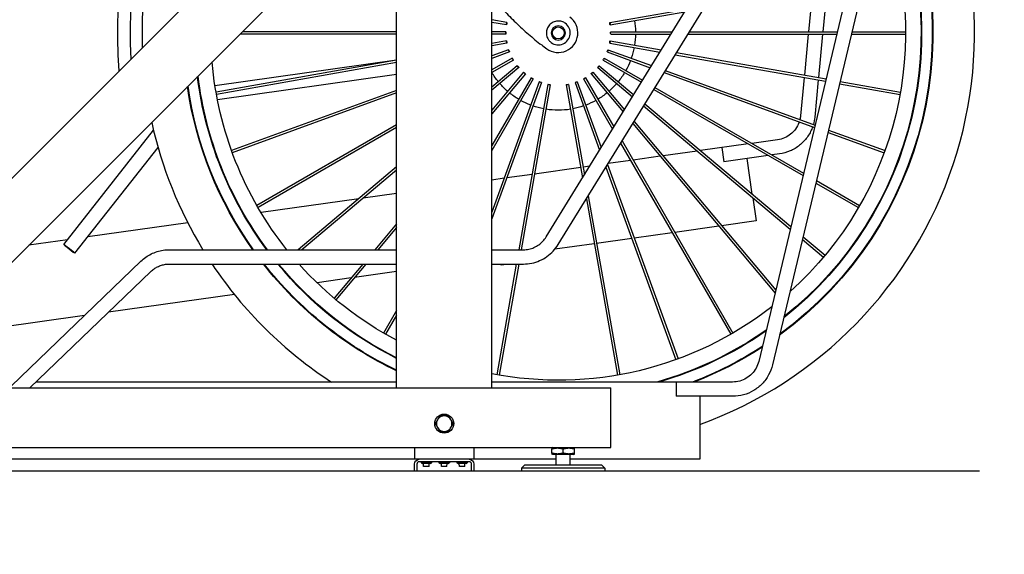
# Model space of a CAD drawing. Extents: x 0 to 16800, y 0 to 5940.
# Drawn here: x 3901 to 4729, y 2096 to 2545 of the extents above; entities that cross this region are included whole.
import ezdxf

# ---------------------------------------------------------------- set-up
doc = ezdxf.new("R2010")
doc.units = 0
doc.header["$LTSCALE"] = 125
doc.layers.add('Bemating', color=10, linetype='Continuous')
doc.layers.add('Contour', color=4, linetype='Continuous')
doc.styles.get("Standard").update_dxf_attribs({"font": 'isocp.shx'})
doc.dimstyles.new('JK-1-20', dxfattribs={"dimtxt": 50, "dimasz": 4, "dimexe": 10, "dimexo": 20, "dimgap": 20, "dimtad": 1, "dimdec": 0, "dimdsep": 46, "dimtxsty": 'Standard', "dimblk": 'maatpunt', "dimcen": 20, "dimse1": 1, "dimse2": 1, "dimclrd": 10, "dimclre": 10, "dimclrt": 2, "dimadec": 0, "dimazin": 0, "dimtfac": 1, "dimtdec": 0, "dimtmove": 0, "dimatfit": 3, "dimldrblk": 'leaderpijl', "dimfxl": 1, "dimtolj": 1, "dimtzin": 0, "dimarcsym": 0})

# ---------------------------------------------------------------- blocks, each defined once
blk = doc.blocks.new('maatpunt')
at = {"layer": 'Bemating'}
h = blk.add_hatch(color=256, dxfattribs=at)
h.paths.add_polyline_path([(0, 2.62, 0.414214), (-2.62, 0), (0, 0)])
h.paths.add_polyline_path([(0, -2.62, 0.414214), (2.62, 0, 0.414214), (0, 2.62)])
h.paths.add_polyline_path([(0, 0), (-2.62, 0, 0.414214), (0, -2.62)])
blk.add_line((0, 10), (0, -10), dxfattribs=at)
blk.add_circle((0, 0), 2.62, dxfattribs=at)
blk = doc.blocks.new('*D24')
at = {"layer": 'Bemating', "color": 10, "lineweight": -2, "transparency": 16777216}
blk.add_line((4908.48, 4911.48), (4908.48, 2169.48), dxfattribs=at)
at = {"layer": 'Defpoints', "color": 0, "transparency": 16777216}
for p in [(4707.68, 4915.48), (4707.68, 2165.48), (4908.48, 2165.48)]:
    blk.add_point(p, dxfattribs=at)
at = {"layer": 'Bemating', "color": 10, "lineweight": -2, "transparency": 16777216, "xscale": 4, "yscale": 4, "zscale": 4}
for p, rotation in [((4908.48, 4915.48), 90), ((4908.48, 2165.48), 270)]:
    blk.add_blockref('maatpunt', p, dxfattribs=dict(at, rotation=rotation))
at = {"layer": 'Bemating', "color": 2, "transparency": 16777216, "insert": (4863.47, 3540.48), "char_height": 50, "attachment_point": 5, "rotation": 90}
blk.add_mtext('\\A1;275', dxfattribs=at)
blk = doc.blocks.new('leaderpijl')
at = {"layer": 'Bemating'}
blk.add_solid([(-8, -1.33), (0, 0), (-8, 1.33)], dxfattribs=at)
blk = doc.blocks.new('*D26')
at = {"layer": 'Bemating', "color": 10, "lineweight": -2, "transparency": 16777216}
blk.add_line((2978.68, 1944.09), (4253.68, 1944.09), dxfattribs=at)
at = {"layer": 'Defpoints', "color": 0, "transparency": 16777216}
for p in [(2974.68, 2225.48), (4257.68, 2165.48), (4257.68, 1944.09)]:
    blk.add_point(p, dxfattribs=at)
at = {"layer": 'Bemating', "color": 10, "lineweight": -2, "transparency": 16777216, "xscale": 4, "yscale": 4, "zscale": 4, "rotation": 180}
blk.add_blockref('maatpunt', (2974.68, 1944.09), dxfattribs=at)
at = {"layer": 'Bemating', "color": 10, "lineweight": -2, "transparency": 16777216, "xscale": 4, "yscale": 4, "zscale": 4}
blk.add_blockref('maatpunt', (4257.68, 1944.09), dxfattribs=at)
at = {"layer": 'Bemating', "color": 2, "transparency": 16777216, "insert": (3616.18, 1989.09), "char_height": 50, "attachment_point": 5}
blk.add_mtext('\\A1;128', dxfattribs=at)
blk = doc.blocks.new('*D27')
at = {"layer": 'Bemating', "color": 10, "lineweight": -2, "transparency": 16777216}
blk.add_line((2814.59, 1662.36), (4699.56, 1662.36), dxfattribs=at)
at = {"layer": 'Defpoints', "color": 0, "transparency": 16777216}
for p in [(2810.59, 3769.45), (4703.56, 2533.98), (4703.56, 1662.36)]:
    blk.add_point(p, dxfattribs=at)
at = {"layer": 'Bemating', "color": 10, "lineweight": -2, "transparency": 16777216, "xscale": 4, "yscale": 4, "zscale": 4, "rotation": 180}
blk.add_blockref('maatpunt', (2810.59, 1662.36), dxfattribs=at)
at = {"layer": 'Bemating', "color": 10, "lineweight": -2, "transparency": 16777216, "xscale": 4, "yscale": 4, "zscale": 4}
blk.add_blockref('maatpunt', (4703.56, 1662.36), dxfattribs=at)
at = {"layer": 'Bemating', "color": 2, "transparency": 16777216, "insert": (3757.07, 1707.36), "char_height": 50, "attachment_point": 5}
blk.add_mtext('\\A1;189', dxfattribs=at)
blk = doc.blocks.new('*D28')
at = {"layer": 'Bemating', "color": 10, "lineweight": -2, "transparency": 16777216}
blk.add_line((4261.68, 1944.09), (4699.56, 1944.09), dxfattribs=at)
at = {"layer": 'Defpoints', "color": 0, "transparency": 16777216}
for p in [(4703.56, 2533.98), (4257.68, 2165.48), (4703.56, 1944.09)]:
    blk.add_point(p, dxfattribs=at)
at = {"layer": 'Bemating', "color": 10, "lineweight": -2, "transparency": 16777216, "xscale": 4, "yscale": 4, "zscale": 4, "rotation": 180}
blk.add_blockref('maatpunt', (4257.68, 1944.09), dxfattribs=at)
at = {"layer": 'Bemating', "color": 10, "lineweight": -2, "transparency": 16777216, "xscale": 4, "yscale": 4, "zscale": 4}
blk.add_blockref('maatpunt', (4703.56, 1944.09), dxfattribs=at)
at = {"layer": 'Bemating', "color": 2, "transparency": 16777216, "insert": (4480.62, 1989.09), "char_height": 50, "attachment_point": 5}
blk.add_mtext('\\A1;45', dxfattribs=at)
blk = doc.blocks.new('V10-EZ ZA')
at = {"layer": 'Contour', "extrusion": (0, 1, 0)}
for p, q in [((-40, 70), (-40, 1335)), ((40, 70), (40, 1335)), ((-95.93, 190.63), (-335.83, 580.63)), ((-85.71, 196.92), (-325.61, 586.92)), ((-376.89, 563.63), (-264.39, 92.27)), ((539.92, 70), (40, 569.92)), ((-388.56, 560.85), (-276.06, 89.49)), ((40, 499.21), (469.21, 70)), ((-321.91, 407.35), (-318.33, 369.49)), ((-309.65, 405.18), (-306.27, 369.49)), ((-139.14, 377.14), (-203.56, 388.5)), ((-139.48, 375.18), (-202.16, 386.23)), ((-52.62, 377.14), (-40, 379.36)), ((-52.27, 375.18), (-40, 377.34)), ((-342.89, 369.49), (-387.88, 369.49)), ((-342.41, 367.51), (-387.88, 367.51)), ((-205.96, 369.49), (-330.55, 369.49)), ((-204.73, 367.51), (-330.08, 367.51)), ((-318.14, 367.51), (-314.68, 330.93)), ((-306.09, 367.51), (-302.82, 333.02)), ((-140.43, 369.49), (-191.87, 369.49)), ((-140.43, 367.51), (-190.64, 367.51)), ((-51.78, 369.49), (-40, 369.49)), ((-51.78, 367.51), (-40, 367.51)), ((40, 369.49), (169.72, 369.49)), ((40, 367.51), (171.71, 367.51)), ((-139.48, 361.82), (-182.48, 354.24)), ((-139.14, 359.86), (-181.36, 352.42)), ((-52.62, 359.86), (-40, 357.64)), ((-52.27, 361.82), (-40, 359.66)), ((-195.19, 352), (-321.08, 329.8)), ((-194.07, 350.18), (-320.61, 327.86)), ((-137.66, 354.35), (-174.34, 341)), ((-136.98, 352.48), (-173.28, 339.27)), ((-54.78, 352.48), (-40, 347.1)), ((-54.09, 354.35), (-40, 349.22)), ((-134.57, 347.31), (-166.78, 328.71)), ((-133.57, 345.59), (-165.74, 327.02)), ((-130.3, 340.91), (-159.31, 316.57)), ((-61.45, 340.91), (-40, 322.91)), ((-58.18, 345.59), (-40, 335.09)), ((-57.19, 347.31), (-40, 337.39)), ((192.76, 324.31), (40, 345.84)), ((40, 345.55), (191.86, 318.77)), ((40, 343.53), (191.51, 316.82)), ((-185.85, 336.81), (-311.81, 290.97)), ((-184.79, 335.08), (-311.34, 289.02)), ((-129.02, 339.39), (-158.26, 314.86)), ((-124.99, 335.36), (-151.46, 303.81)), ((-123.46, 334.08), (-150.36, 302.02)), ((-68.29, 334.08), (-40, 300.36)), ((-66.77, 335.36), (-40, 303.46)), ((-62.73, 339.39), (-40, 320.31)), ((190.7, 312.49), (40, 333.72)), ((-332.92, 327.71), (-383.61, 318.77)), ((-332.45, 325.78), (-383.27, 316.82)), ((-314.49, 328.94), (-311.53, 297.69)), ((-302.64, 331.03), (-299.59, 298.82)), ((-118.79, 330.8), (-142.65, 289.48)), ((-117.07, 329.81), (-141.46, 287.55)), ((-111.9, 327.4), (-132, 272.17)), ((-110.03, 326.72), (-130.67, 270.01)), ((-104.52, 325.24), (-117.91, 249.27)), ((-102.56, 324.9), (-116.34, 246.72)), ((-89.2, 324.9), (-64.74, 186.21)), ((-87.24, 325.24), (-62.72, 186.21)), ((-81.73, 326.72), (-40, 212.07)), ((-79.86, 327.4), (-40, 217.89)), ((-74.69, 329.81), (-40, 269.73)), ((-72.96, 330.8), (-40, 273.71)), ((-177.18, 322.71), (-302.16, 250.55)), ((-176.13, 321.02), (-301.68, 248.53)), ((40, 320.1), (178.85, 269.57)), ((40, 317.99), (178.17, 267.7)), ((-168.6, 308.77), (-291.46, 205.69)), ((-167.55, 307.06), (-290.94, 203.53)), ((-159.59, 294.12), (-278.69, 152.19)), ((-158.49, 292.33), (-278.11, 149.78)), ((40, 291.2), (157.5, 223.36)), ((-323.16, 286.83), (-370.61, 269.57)), ((-322.69, 284.89), (-369.93, 267.7)), ((40, 288.9), (156.5, 221.64)), ((319.92, 190.62), (244.47, 286.85)), ((-280.33, 278.66), (-258.74, 275.62)), ((-255.54, 275.17), (-215.39, 269.51)), ((-149.47, 277.67), (-242.74, 116.12)), ((-148.28, 275.74), (-241.01, 115.12)), ((-282, 266.78), (-275.61, 265.88)), ((-272.41, 265.43), (-234.96, 260.15)), ((-233.29, 272.03), (-234.96, 260.15)), ((-212.74, 269.14), (-183.95, 265.08)), ((310.48, 183.22), (240.64, 272.28)), ((-259, 232.92), (-254.77, 262.94)), ((-137.24, 257.78), (-196.68, 94.45)), ((-181.63, 264.76), (-158.78, 261.54)), ((-156.66, 261.24), (-137.72, 258.57)), ((-135.9, 255.62), (-194.81, 93.77)), ((-122.3, 256.4), (-116.79, 255.62)), ((-114.82, 255.34), (-75.97, 249.87)), ((-73.9, 249.58), (-52.56, 246.57)), ((40, 255.78), (122.91, 186.21)), ((40, 253.19), (119.82, 186.21)), ((-313.01, 244.29), (-349.25, 223.36)), ((-312.52, 242.27), (-348.26, 221.64)), ((-50.33, 246.26), (-40, 244.8)), ((40, 233.53), (68.16, 229.56)), ((-259.41, 229.98), (-262.16, 210.46)), ((-121.05, 231.47), (-147.56, 81.11)), ((-119.48, 228.91), (-145.6, 80.77)), ((71.88, 229.04), (154.03, 217.46)), ((-262.16, 210.46), (-233.21, 206.38)), ((40, 208.12), (58.38, 186.21)), ((215.56, 208.79), (299.72, 196.93)), ((-230.89, 206.05), (-193.83, 200.83)), ((-191.7, 200.53), (-159.71, 196.03)), ((40, 205.02), (55.78, 186.21)), ((-301.73, 197.06), (-320.2, 181.57)), ((-301.22, 194.9), (-318.92, 180.05)), ((-157.7, 195.74), (-128.09, 191.57)), ((-126.11, 191.29), (-93.06, 186.63)), ((316.86, 194.52), (349.26, 189.95)), ((-40, 186.21), (-66.54, 186.21)), ((231.04, 186.21), (40, 186.21)), ((-40, 174.21), (-66.54, 174.21)), ((-62.63, 174.21), (-46.15, 80.77)), ((-60.61, 174.21), (-44.19, 81.11)), ((-52.52, 173.85), (-52.48, 174.21)), ((-52.52, 173.85), (-47.97, 173.21)), ((-47.97, 173.21), (-47.79, 174.21)), ((231.04, 174.21), (40, 174.21)), ((65.85, 174.21), (91.05, 144.18)), ((68.45, 174.21), (92.58, 145.46)), ((364.16, 71.57), (254.96, 176.58)), ((40, 167.89), (75.34, 162.91)), ((348.48, 70), (246.64, 167.93)), ((78.28, 162.49), (106.96, 158.45)), ((176.46, 148.66), (282.16, 133.77)), ((40, 135.14), (50.98, 116.12)), ((40, 131.16), (49.26, 115.12)), ((302.45, 130.91), (425.67, 113.55)), ((-242.5, 75), (-40, 75)), ((-195, 75), (-195, 63)), ((40, 75), (343.28, 75)), ((-140, 20), (-140, 70)), ((1240, 70), (-140, 70)), ((-242.5, 63), (-195, 63)), ((-215, 63), (-215, 10)), ((1240, 20), (-140, 20)), ((-108.7, 20), (-109.5, 19.54)), ((-109.5, 15.31), (-109.5, 18.69)), ((-100, 15.31), (-100, 18.69)), ((-91.3, 20), (-90.5, 19.54)), ((-90.5, 15.31), (-90.5, 18.69)), ((-25, 20), (-25, 10)), ((25, 20), (25, 10)), ((-215, 10), (-106, 10)), ((-108.7, 14), (-109.5, 14.46)), ((-108.7, 14), (-91.3, 14)), ((-106, 5), (-106, 14)), ((-94, 5), (-94, 14)), ((-94, 10), (1169, 10)), ((-91.3, 14), (-90.5, 14.46)), ((-132.5, 5), (-135, 2.5)), ((-135, 2.5), (-65, 2.5)), ((-135, 2.5), (-135, 0)), ((-132.5, 5), (-67.5, 5)), ((-67.5, 5), (-65, 2.5)), ((-65, 2.5), (-65, 0)), ((-25, 6), (-25, 0)), ((-23, 0), (-23, 6)), ((-21, 8), (21, 8)), ((-19.4, 8), (-19.4, 7)), ((-19.4, 7), (-10.6, 7)), ((-18.4, 6.53), (-11.6, 6.53)), ((-17.3, 4), (-17.38, 6.53)), ((-17.3, 4), (-12.7, 4)), ((-12.7, 4), (-12.62, 6.53)), ((-10.6, 8), (-10.6, 7)), ((-4.4, 8), (-4.4, 7)), ((-4.4, 7), (4.4, 7)), ((-3.4, 6.53), (3.4, 6.53)), ((-2.3, 4), (-2.38, 6.53)), ((-2.3, 4), (2.3, 4)), ((2.3, 4), (2.38, 6.53)), ((4.4, 8), (4.4, 7)), ((10.6, 8), (10.6, 7)), ((10.6, 7), (19.4, 7)), ((11.6, 6.53), (18.4, 6.53)), ((12.7, 4), (12.62, 6.53)), ((12.7, 4), (17.3, 4)), ((17.3, 4), (17.38, 6.53)), ((19.4, 8), (19.4, 7)), ((23, 6), (23, 0)), ((23, 0), (25, 0)), ((25, 0), (25, 6)), ((-135, 0), (-65, 0)), ((-25, 0), (-23, 0))]:
    blk.add_line(p, q, dxfattribs=at)
at = {"layer": 'Contour'}
for centre, radius in [((-95.88, 368.5), 6), ((0, 40), 6.5)]:
    blk.add_circle(centre, radius, dxfattribs=at)
at = {"layer": 'Contour', "extrusion": (1.83697e-16, 0, -1)}
for centre, radius in [((95.88, 368.5), 5), ((0, 40), 8)]:
    blk.add_circle(centre, radius, dxfattribs=at)
for centre, radius, start, end in [((95.88, 368.5), 370.75, 118.58613, 184.96068), ((95.88, 368.5), 360, 118.82143, 183.50741), ((95.88, 368.5), 350, 289.89825, 33.27743), ((95.88, 368.5), 16.5, 233.79198, 53.79198), ((95.88, 368.5), 10, 233.79198, 53.79198), ((95.88, 368.5), 350, 192.41194, 211.38777), ((95.88, 368.5), 350, 213.71851, 236.98957), ((21, 6), 2, 0, 90), ((18.4, 7.84), 1.31, 270, 319.89424), ((11.6, 7.84), 1.31, 220.10576, 270), ((3.4, 7.84), 1.31, 270, 319.89424), ((-3.4, 7.84), 1.31, 220.10576, 270), ((-11.6, 7.84), 1.31, 270, 319.89424), ((-18.4, 7.84), 1.31, 220.10576, 270), ((-21, 6), 2, 90, 180)]:
    blk.add_arc(centre, radius, start, end, dxfattribs=at)
at = {"layer": 'Contour'}
for centre, radius, start, end in [((-95.88, 368.5), 349.69, 358.00465, 60.93915), ((-95.88, 368.5), 315, 153.06489, 233.7825), ((-95.88, 368.5), 314.5, 153.1722, 233.67519), ((-95.88, 368.5), 305.5, 155.20915, 231.63824), ((-95.88, 368.5), 305, 155.3286, 231.51878), ((-95.88, 368.5), 292, 158.71172, 228.13567), ((-95.88, 368.5), 65, 170.87688, 179.12312), ((-95.88, 368.5), 65, 180.87688, 189.12312), ((-95.88, 368.5), 65, 190.87688, 199.12312), ((-95.88, 368.5), 65, 200.87688, 209.12312), ((-95.88, 368.5), 292, 321.37068, 355.20891), ((-95.88, 368.5), 65, 210.87688, 219.12312), ((-95.88, 368.5), 65, 320.87688, 329.12312), ((-95.88, 368.5), 305, 323.29674, 353.17461), ((-95.88, 368.5), 305.5, 323.36661, 353.10092), ((-95.88, 368.5), 65, 220.87688, 229.12312), ((-95.88, 368.5), 65, 310.87688, 319.12312), ((-95.88, 368.5), 314.5, 324.57638, 351.82626), ((-95.88, 368.5), 315, 324.64104, 351.75819), ((-95.88, 368.5), 65, 230.87688, 239.12312), ((-95.88, 368.5), 65, 300.87688, 309.12312), ((-95.88, 368.5), 65, 240.87688, 249.12312), ((-95.88, 368.5), 65, 250.87688, 259.12312), ((-95.88, 368.5), 65, 280.87688, 289.12312), ((-95.88, 368.5), 65, 290.87688, 299.12312), ((-95.88, 368.5), 65, 260.87688, 279.12312), ((-95.88, 368.5), 315, 295.55366, 321.91773), ((-95.88, 368.5), 314.5, 295.59722, 321.84632), ((-95.88, 368.5), 305.5, 296.40862, 320.50785), ((-95.88, 368.5), 305, 296.45528, 320.4304), ((-95.88, 368.5), 292, 297.73177, 318.28888), ((-95.88, 368.5), 292, 232.07797, 281.03218), ((-95.88, 368.5), 305, 235.03702, 254.21623), ((-95.88, 368.5), 305.5, 235.14248, 253.88781), ((-95.88, 368.5), 314.5, 236.94987, 248.94362), ((-95.88, 368.5), 315, 237.04554, 248.70865), ((-21, 6), 4, 90, 180), ((21, 6), 4, 360, 90)]:
    blk.add_arc(centre, radius, start, end, dxfattribs=at)
at = {"layer": 'Contour', "extrusion": (1.83697e-16, -6.16298e-33, -1)}
blk.add_ellipse((-139.31, 376.16), major_axis=(-0.173, -0.98), ratio=0.102283, start_param=-1.570796, end_param=4.712389, dxfattribs=at)
at = {"layer": 'Contour', "extrusion": (1.83697e-16, 1.2326e-32, -1)}
for centre, major_axis in [((-52.45, 376.16), (-0.173, 0.98)), ((-134.07, 346.45), (0.497, -0.861))]:
    blk.add_ellipse(centre, major_axis=major_axis, ratio=0.102283, start_param=-1.570796, end_param=4.712389, dxfattribs=at)
at = {"layer": 'Contour', "extrusion": (1.83697e-16, 0, -1)}
for centre, major_axis in [((-51.78, 368.5), (0, 0.995)), ((-80.79, 327.06), (0.935, 0.34))]:
    blk.add_ellipse(centre, major_axis=major_axis, ratio=0.102283, start_param=-1.570796, end_param=4.712389, dxfattribs=at)
at = {"layer": 'Contour', "extrusion": (1.83697e-16, 4.31408e-32, -1)}
blk.add_ellipse((-139.31, 360.84), major_axis=(0.173, -0.98), ratio=0.102283, start_param=-1.570796, end_param=4.712389, dxfattribs=at)
at = {"layer": 'Contour', "extrusion": (1.83697e-16, -5.54668e-32, -1)}
blk.add_ellipse((-52.45, 360.84), major_axis=(0.173, 0.98), ratio=0.102283, start_param=-1.570796, end_param=4.712389, dxfattribs=at)
at = {"layer": 'Contour', "extrusion": (1.83697e-16, 8.62817e-32, -1)}
blk.add_ellipse((-137.32, 353.42), major_axis=(0.34, -0.935), ratio=0.102283, start_param=-1.570796, end_param=4.712389, dxfattribs=at)
at = {"layer": 'Contour', "extrusion": (1.83697e-16, -1.72563e-31, -1)}
blk.add_ellipse((-54.44, 353.42), major_axis=(0.34, 0.935), ratio=0.102283, start_param=-1.570796, end_param=4.712389, dxfattribs=at)
at = {"layer": 'Contour', "extrusion": (1.83697e-16, 4.93038e-32, -1)}
blk.add_ellipse((-129.66, 340.15), major_axis=(0.639, -0.762), ratio=0.102283, start_param=-1.570796, end_param=4.712389, dxfattribs=at)
at = {"layer": 'Contour', "extrusion": (1.83697e-16, -1.2326e-32, -1)}
for centre, major_axis in [((-62.09, 340.15), (0.639, 0.762)), ((-67.53, 334.72), (0.762, 0.639))]:
    blk.add_ellipse(centre, major_axis=major_axis, ratio=0.102283, start_param=-1.570796, end_param=4.712389, dxfattribs=at)
at = {"layer": 'Contour', "extrusion": (1.83697e-16, -6.16298e-32, -1)}
blk.add_ellipse((-57.68, 346.45), major_axis=(0.497, 0.861), ratio=0.102283, start_param=-1.570796, end_param=4.712389, dxfattribs=at)
at = {"layer": 'Contour', "extrusion": (1.83697e-16, -9.86076e-32, -1)}
blk.add_ellipse((-124.23, 334.72), major_axis=(0.762, -0.639), ratio=0.102283, start_param=-1.570796, end_param=4.712389, dxfattribs=at)
at = {"layer": 'Contour', "extrusion": (1.83697e-16, 1.84889e-31, -1)}
blk.add_ellipse((-117.93, 330.31), major_axis=(0.861, -0.497), ratio=0.102283, start_param=-1.570796, end_param=4.712389, dxfattribs=at)
at = {"layer": 'Contour', "extrusion": (1.83697e-16, -2.46519e-32, -1)}
blk.add_ellipse((-110.96, 327.06), major_axis=(0.935, -0.34), ratio=0.102283, start_param=-1.570796, end_param=4.712389, dxfattribs=at)
at = {"layer": 'Contour', "extrusion": (1.83697e-16, 8.01187e-32, -1)}
blk.add_ellipse((-103.54, 325.07), major_axis=(0.98, -0.173), ratio=0.102283, start_param=-1.570796, end_param=4.712389, dxfattribs=at)
at = {"layer": 'Contour', "extrusion": (1.83697e-16, -4.31408e-32, -1)}
blk.add_ellipse((-88.22, 325.07), major_axis=(0.98, 0.173), ratio=0.102283, start_param=-1.570796, end_param=4.712389, dxfattribs=at)
at = {"layer": 'Contour', "extrusion": (1.83697e-16, -4.93038e-32, -1)}
blk.add_ellipse((-73.83, 330.31), major_axis=(0.861, 0.497), ratio=0.102283, start_param=-1.570796, end_param=4.712389, dxfattribs=at)
at = {"layer": 'Contour'}
blk.add_ellipse((315.2, 186.92), major_axis=(4.72, 3.7), ratio=0.016861, start_param=-3.159124624065389, end_param=3.124060683114197, dxfattribs=at)
for points, knots in [([(522.32, 352.27), (521.51, 353.21), (520.7, 354.16), (517.56, 357.81), (515.24, 360.52), (510.14, 366.48), (507.35, 369.73), (501.22, 376.88), (497.88, 380.77), (490.53, 389.35), (486.52, 394.03), (477.69, 404.33), (472.88, 409.94), (462.29, 422.29), (456.52, 429.03), (443.81, 443.85), (436.88, 451.94), (421.63, 469.73), (413.31, 479.43), (395.01, 500.77), (385.03, 512.42), (363.08, 538.03), (351.1, 552), (324.75, 582.74), (310.38, 599.5), (278.76, 636.39), (261.52, 656.51), (223.57, 700.77), (202.88, 724.91), (173.82, 758.8), (165.46, 768.56), (157.1, 778.31)], [44.756249, 44.756249, 44.756249, 44.756249, 48.496603, 48.496603, 59.195923, 59.195923, 72.035108, 72.035108, 87.442129, 87.442129, 105.930555, 105.930555, 128.116666, 128.116666, 154.74, 154.74, 186.688, 186.688, 225.0256, 225.0256, 271.030719, 271.030719, 326.236863, 326.236863, 392.484236, 392.484236, 471.981083, 471.981083, 567.3773, 567.3773, 605.916181, 605.916181, 605.916181, 605.916181]), ([(-40, 399.11), (-40.23, 398.84), (-40.45, 398.56), (-43.72, 394.58), (-46.88, 390.96), (-53.38, 383.91), (-56.73, 380.47), (-63.62, 373.8), (-67.16, 370.56), (-74.42, 364.3), (-78.13, 361.27), (-83.32, 357.28), (-84.72, 356.23), (-86.13, 355.19)], [81.118749, 81.118749, 81.118749, 81.118749, 82.187862, 82.187862, 96.581484, 96.581484, 110.964214, 110.964214, 125.352251, 125.352251, 139.723309, 139.723309, 144.98222, 144.98222, 144.98222, 144.98222]), ([(-101.78, 376.57), (-101.35, 376.88), (-100.9, 377.16), (-99.89, 377.68), (-99.34, 377.9), (-97.68, 378.4), (-96.54, 378.54), (-94.09, 378.43), (-92.79, 378.1), (-90.42, 376.98), (-89.36, 376.19), (-87.63, 374.3), (-86.97, 373.21), (-86.09, 370.89), (-85.87, 369.67), (-85.88, 367.12), (-86.16, 365.8), (-87.07, 363.66), (-87.6, 362.81), (-88.75, 361.44), (-89.33, 360.9), (-89.97, 360.43)], [-3.155009, -3.155009, -3.155009, -3.155009, -2.99495, -2.99495, -2.815983, -2.815983, -2.474574, -2.474574, -2.07667, -2.07667, -1.683925, -1.683925, -1.306086, -1.306086, -0.937787, -0.937787, -0.537963, -0.537963, -0.23787, -0.23787, 0, 0, 0, 0]), ([(-140.43, 367.51), (-140.37, 367.51), (-140.32, 367.51), (-140.22, 367.55), (-140.18, 367.57), (-140.1, 367.62), (-140.07, 367.65), (-140.01, 367.72), (-139.99, 367.75), (-139.96, 367.81), (-139.95, 367.84), (-139.93, 367.9), (-139.92, 367.92), (-139.91, 367.97), (-139.91, 367.99), (-139.9, 368.03), (-139.9, 368.05), (-139.89, 368.1), (-139.89, 368.12), (-139.89, 368.17), (-139.89, 368.19), (-139.88, 368.28), (-139.88, 368.35), (-139.88, 368.48), (-139.88, 368.55), (-139.88, 368.67), (-139.88, 368.74), (-139.89, 368.86), (-139.9, 368.92), (-139.91, 369.02), (-139.92, 369.06), (-139.94, 369.14), (-139.95, 369.16), (-139.98, 369.23), (-140, 369.28), (-140.09, 369.36), (-140.11, 369.38), (-140.18, 369.43), (-140.24, 369.46), (-140.35, 369.49), (-140.39, 369.49), (-140.43, 369.49)], [3.141593, 3.141593, 3.141593, 3.141593, 3.174485, 3.174485, 3.210698, 3.210698, 3.257895, 3.257895, 3.327429, 3.327429, 3.428464, 3.428464, 3.588153, 3.588153, 3.723819, 3.723819, 3.869462, 3.869462, 4.021032, 4.021032, 4.173063, 4.173063, 4.560911, 4.560911, 4.915541, 4.915541, 5.27181, 5.27181, 5.66359, 5.66359, 5.973387, 5.973387, 6.065146, 6.065146, 6.179916, 6.179916, 6.211378, 6.211378, 6.259667, 6.259667, 6.283185, 6.283185, 6.283185, 6.283185]), ([(-86.13, 355.19), (-86.13, 355.19), (-86.13, 355.19), (-86.13, 355.19), (-86.13, 355.19)], [0.101451643022, 0.101451643022, 0.101451643022, 0.101451643022, 0.101451755284, 0.101459294265, 0.101459294265, 0.101459294265, 0.101459294265]), ([(-298.49, 293.7), (-298.41, 293.46), (-298.32, 293.22), (-297.52, 291.1), (-296.56, 289.33), (-294.2, 286.08), (-292.81, 284.62), (-289.68, 282.12), (-287.94, 281.08), (-284.26, 279.49), (-282.31, 278.94), (-280.33, 278.66)], [0.327711, 0.327711, 0.327711, 0.327711, 0.361601, 0.361601, 0.628917, 0.628917, 0.896232, 0.896232, 1.163547, 1.163547, 1.430862, 1.430862, 1.430862, 1.430862]), ([(-309.77, 289.59), (-309.67, 289.3), (-309.56, 289.02), (-308.37, 285.86), (-306.89, 283.13), (-303.28, 278.16), (-301.14, 275.92), (-296.33, 272.08), (-293.68, 270.48), (-288.03, 268.05), (-285.04, 267.21), (-282, 266.78)], [0.335113, 0.335113, 0.335113, 0.335113, 0.361601, 0.361601, 0.628917, 0.628917, 0.896232, 0.896232, 1.163547, 1.163547, 1.430862, 1.430862, 1.430862, 1.430862]), ([(-66.54, 174.21), (-68.89, 174.21), (-71.23, 174.45), (-75.83, 175.4), (-78.07, 176.11), (-82.38, 177.97), (-84.44, 179.12), (-88.27, 181.81), (-90.06, 183.35), (-93.27, 186.77), (-94.7, 188.64), (-95.93, 190.63)], [4.712389, 4.712389, 4.712389, 4.712389, 4.91628, 4.91628, 5.120171, 5.120171, 5.324062, 5.324062, 5.527953, 5.527953, 5.731845, 5.731845, 5.731845, 5.731845]), ([(-66.54, 186.21), (-68.07, 186.21), (-69.6, 186.37), (-72.6, 186.99), (-74.06, 187.45), (-76.87, 188.66), (-78.21, 189.41), (-80.72, 191.17), (-81.88, 192.17), (-83.98, 194.4), (-84.91, 195.62), (-85.71, 196.92)], [4.712389, 4.712389, 4.712389, 4.712389, 4.91628, 4.91628, 5.120171, 5.120171, 5.324062, 5.324062, 5.527953, 5.527953, 5.731845, 5.731845, 5.731845, 5.731845]), ([(254.96, 176.58), (253.69, 177.8), (252.33, 178.92), (249.44, 180.95), (247.92, 181.85), (244.77, 183.41), (243.13, 184.07), (239.77, 185.14), (238.05, 185.54), (234.57, 186.08), (232.8, 186.21), (231.04, 186.21)], [3.946398, 3.946398, 3.946398, 3.946398, 4.0995962, 4.0995962, 4.2527944, 4.2527944, 4.4059926, 4.4059926, 4.5591908, 4.5591908, 4.712389, 4.712389, 4.712389, 4.712389]), ([(246.64, 167.93), (245.81, 168.72), (244.92, 169.46), (243.04, 170.78), (242.05, 171.37), (239.99, 172.39), (238.92, 172.82), (236.73, 173.51), (235.61, 173.77), (233.34, 174.12), (232.19, 174.21), (231.04, 174.21)], [3.946398, 3.946398, 3.946398, 3.946398, 4.0995962, 4.0995962, 4.2527944, 4.2527944, 4.4059926, 4.4059926, 4.5591908, 4.5591908, 4.712389, 4.712389, 4.712389, 4.712389]), ([(-264.39, 92.27), (-263.92, 90.32), (-263.19, 88.44), (-261.27, 84.92), (-260.07, 83.29), (-257.28, 80.41), (-255.69, 79.16), (-252.24, 77.12), (-250.38, 76.33), (-246.51, 75.27), (-244.51, 75), (-242.5, 75)], [0.234221, 0.234221, 0.234221, 0.234221, 0.501536, 0.501536, 0.768851, 0.768851, 1.036166, 1.036166, 1.303481, 1.303481, 1.570796, 1.570796, 1.570796, 1.570796]), ([(-276.06, 89.49), (-275.34, 86.5), (-274.23, 83.6), (-271.27, 78.21), (-269.43, 75.72), (-265.16, 71.3), (-262.72, 69.38), (-257.43, 66.25), (-254.58, 65.04), (-248.65, 63.41), (-245.57, 63), (-242.5, 63)], [0.234221, 0.234221, 0.234221, 0.234221, 0.501536, 0.501536, 0.768851, 0.768851, 1.036166, 1.036166, 1.303481, 1.303481, 1.570796, 1.570796, 1.570796, 1.570796])]:
    blk.add_open_spline(points, degree=3, knots=knots, dxfattribs=at)
for points in [[(-299.59, 298.82), (-299.49, 297.74), (-299.31, 296.66), (-299.05, 295.61)], [(-311.53, 297.69), (-311.34, 295.59), (-310.95, 293.51), (-310.37, 291.49)]]:
    blk.add_open_spline(points, degree=3, dxfattribs=at)
for points, weights in [([(-7.51, 40), (-6.5, 41.74), (-5.63, 43.25)], [1.09724946175, 1.08725434144, 1]), ([(-5.63, 43.25), (-4.76, 44.76), (-3.75, 46.5)], [1, 1.08725434144, 1.09724946175]), ([(-3.75, 46.5), (-1.74, 46.5), (0, 46.5)], [1.09724946175, 1.08725434144, 1]), ([(0, 46.5), (1.74, 46.5), (3.75, 46.5)], [1, 1.08725434144, 1.09724946175]), ([(3.75, 46.5), (4.76, 44.76), (5.63, 43.25)], [1.09724946175, 1.08725434144, 1]), ([(5.63, 43.25), (6.5, 41.74), (7.51, 40)], [1, 1.08725434144, 1.09724946175]), ([(-5.63, 36.75), (-6.5, 38.26), (-7.51, 40)], [1, 1.08725434144, 1.09724946175]), ([(-3.75, 33.5), (-4.76, 35.24), (-5.63, 36.75)], [1.09724946175, 1.08725434144, 1]), ([(0, 33.5), (-1.74, 33.5), (-3.75, 33.5)], [1, 1.08725434144, 1.09724946175]), ([(3.75, 33.5), (1.74, 33.5), (0, 33.5)], [1.09724946175, 1.08725434144, 1]), ([(5.63, 36.75), (4.76, 35.24), (3.75, 33.5)], [1, 1.08725434144, 1.09724946175]), ([(7.51, 40), (6.5, 38.26), (5.63, 36.75)], [1.09724946175, 1.08725434144, 1]), ([(-109.5, 18.69), (-109.5, 19.54), (-109.5, 19.54)], [1, 1.07735026919, 1.07735026919]), ([(-100, 18.69), (-104.75, 20.27), (-109.5, 18.69)], [1, 1.15470053838, 1]), ([(-90.5, 18.69), (-95.25, 20.27), (-100, 18.69)], [1, 1.15470053838, 1]), ([(-90.5, 19.54), (-90.5, 19.54), (-90.5, 18.69)], [1.07735026919, 1.07735026919, 1]), ([(-109.5, 15.31), (-104.75, 13.73), (-100, 15.31)], [1, 1.15470053838, 1]), ([(-109.5, 14.46), (-109.5, 14.46), (-109.5, 15.31)], [1.07735026919, 1.07735026919, 1]), ([(-100, 15.31), (-95.25, 13.73), (-90.5, 15.31)], [1, 1.15470053838, 1]), ([(-90.5, 15.31), (-90.5, 14.46), (-90.5, 14.46)], [1, 1.07735026919, 1.07735026919])]:
    blk.add_rational_spline(points, weights, degree=2, dxfattribs=at)

msp = doc.modelspace()

# ---------------------------------------------------------------- linework, layer by layer
msp.add_line((4707.68, 2165.48), (707.92, 2165.48))

# ---------------------------------------------------------------- block references
at = {"layer": 'Contour', "xscale": -1}
msp.add_blockref('V10-EZ ZA', (4257.68, 2165.48), dxfattribs=at)

# ---------------------------------------------------------------- dimensions: what is measured, and where the dimension line sits
at = {"layer": 'Bemating'}
dim = msp.add_linear_dim(base=(4908.48, 2165.48), p1=(4707.68, 4915.48), p2=(4707.68, 2165.48), angle=90, dimstyle='JK-1-20', override={"dimlfac": 0.1, "dimtmove": 1}, dxfattribs=at)
dim.commit()
dim.dimension.update_dxf_attribs({"geometry": '*D24', "text_midpoint": (4863.47, 3540.48)})
for base, p1, p2, picture, middle in [((4703.56, 1662.36), (2810.59, 3769.45), (4703.56, 2533.98), '*D27', (3757.07, 1707.36)), ((4703.56, 1944.09), (4257.68, 2165.48), (4703.56, 2533.98), '*D28', (4480.62, 1989.09)), ((4257.68, 1944.09), (2974.68, 2225.48), (4257.68, 2165.48), '*D26', (3616.18, 1989.09))]:
    dim = msp.add_linear_dim(base=base, p1=p1, p2=p2, dimstyle='JK-1-20', override={"dimlfac": 0.1, "dimtmove": 1}, dxfattribs=at)
    dim.commit()
    dim.dimension.update_dxf_attribs({"geometry": picture, "text_midpoint": middle})

doc.saveas('drawing.dxf')
